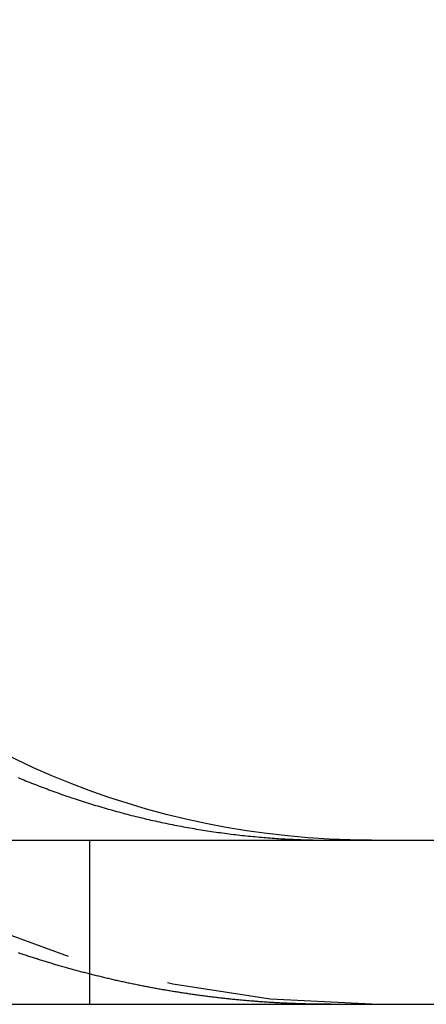
# Model space of a CAD drawing. Extents: x 202 to 1509, y 55 to 607.
# Drawn here: x 450 to 452, y 514 to 520 of the extents above; entities that cross this region are included whole.
import ezdxf

# ---------------------------------------------------------------- set-up
doc = ezdxf.new("R2010")
doc.units = 0
doc.header["$LTSCALE"] = 5
doc.linetypes.add('VERDECKT', pattern=[0.375, 0.25, -0.125])
doc.layers.get('0').update_dxf_attribs({"linetype": 'CONTINUOUS'})
doc.layers.add('STEMPEL', color=3, linetype='CONTINUOUS')

# ---------------------------------------------------------------- blocks, each defined once
blk = doc.blocks.new('A$CE10FD96B')
at = {"extrusion": (0, 1, -2e-16)}
for p, q in [((193.20896, 29), (453.20896, 29)), ((193.20896, 28), (453.20896, 28))]:
    blk.add_line(p, q, dxfattribs=at)
at = {"color": 1, "linetype": 'VERDECKT', "extrusion": (0, 1, -2e-16)}
blk.add_line((436.49317, 29), (436.49317, 28), dxfattribs=at)
for points in [[(436.058, 29.3813, 0), (436.07, 29.3766, 0), (436.081, 29.3718, 0), (436.093, 29.3671, 0), (436.104, 29.3624, 0), (436.116, 29.3577, 0), (436.128, 29.3531, 0), (436.139, 29.3484, 0), (436.151, 29.3438, 0), (436.163, 29.3392, 0), (436.175, 29.3347, 0), (436.186, 29.3301, 0), (436.198, 29.3256, 0), (436.21, 29.3211, 0), (436.222, 29.3166, 0), (436.234, 29.3121, 0), (436.246, 29.3077, 0), (436.258, 29.3033, 0), (436.27, 29.2989, 0), (436.282, 29.2945, 0), (436.294, 29.2901, 0), (436.306, 29.2858, 0), (436.319, 29.2815, 0), (436.331, 29.2772, 0), (436.343, 29.273, 0), (436.355, 29.2688, 0), (436.368, 29.2646, 0), (436.38, 29.2604, 0), (436.392, 29.2562, 0), (436.405, 29.2521, 0), (436.417, 29.248, 0), (436.43, 29.2439, 0), (436.442, 29.2399, 0), (436.455, 29.2359, 0), (436.467, 29.2319, 0), (436.48, 29.2279, 0), (436.492, 29.224, 0), (436.505, 29.2201, 0), (436.517, 29.2162, 0), (436.53, 29.2124, 0), (436.543, 29.2085, 0), (436.556, 29.2047, 0), (436.568, 29.201, 0), (436.581, 29.1972, 0), (436.594, 29.1935, 0), (436.607, 29.1899, 0), (436.619, 29.1862, 0), (436.632, 29.1826, 0), (436.645, 29.179, 0), (436.658, 29.1755, 0), (436.671, 29.172, 0), (436.684, 29.1685, 0), (436.697, 29.165, 0), (436.709, 29.1616, 0), (436.722, 29.1582, 0), (436.735, 29.1548, 0), (436.748, 29.1515, 0), (436.761, 29.1482, 0), (436.774, 29.145, 0), (436.787, 29.1418, 0), (436.801, 29.1386, 0), (436.814, 29.1354, 0), (436.827, 29.1323, 0), (436.84, 29.1292, 0), (436.853, 29.1261, 0), (436.866, 29.1231, 0), (436.879, 29.1202, 0), (436.892, 29.1172, 0), (436.905, 29.1143, 0), (436.919, 29.1114, 0), (436.932, 29.1086, 0), (436.945, 29.1058, 0), (436.958, 29.103, 0), (436.971, 29.1003, 0), (436.984, 29.0976, 0), (436.998, 29.095, 0), (437.011, 29.0924, 0), (437.024, 29.0898, 0), (437.037, 29.0873, 0), (437.051, 29.0848, 0), (437.064, 29.0823, 0), (437.077, 29.0799, 0), (437.09, 29.0775, 0), (437.104, 29.0751, 0), (437.117, 29.0728, 0), (437.13, 29.0705, 0), (437.143, 29.0683, 0), (437.157, 29.0661, 0), (437.17, 29.0639, 0), (437.183, 29.0618, 0), (437.196, 29.0597, 0), (437.21, 29.0576, 0), (437.223, 29.0556, 0), (437.236, 29.0536, 0), (437.249, 29.0517, 0), (437.263, 29.0498, 0), (437.276, 29.0479, 0), (437.289, 29.0461, 0), (437.302, 29.0443, 0), (437.316, 29.0425, 0), (437.329, 29.0408, 0), (437.342, 29.0391, 0), (437.355, 29.0374, 0), (437.369, 29.0358, 0), (437.382, 29.0342, 0), (437.395, 29.0327, 0), (437.408, 29.0312, 0), (437.421, 29.0297, 0), (437.435, 29.0283, 0), (437.448, 29.0269, 0), (437.461, 29.0255, 0), (437.474, 29.0242, 0), (437.487, 29.0229, 0), (437.5, 29.0216, 0), (437.513, 29.0204, 0), (437.527, 29.0192, 0), (437.54, 29.0181, 0), (437.553, 29.017, 0), (437.566, 29.0159, 0), (437.579, 29.0149, 0), (437.592, 29.0139, 0), (437.605, 29.0129, 0), (437.618, 29.012, 0), (437.631, 29.0111, 0), (437.644, 29.0102, 0), (437.657, 29.0094, 0), (437.67, 29.0086, 0), (437.683, 29.0079, 0), (437.695, 29.0072, 0), (437.708, 29.0065, 0)], [(437.708, 29.0065, 0), (437.71, 29.0064, 0), (437.712, 29.0063, 0), (437.714, 29.0062, 0), (437.716, 29.0061, 0), (437.718, 29.006, 0), (437.72, 29.0059, 0), (437.722, 29.0058, 0), (437.724, 29.0057, 0), (437.726, 29.0056, 0), (437.728, 29.0055, 0), (437.73, 29.0054, 0), (437.732, 29.0053, 0), (437.734, 29.0052, 0), (437.736, 29.0051, 0), (437.738, 29.005, 0), (437.74, 29.005, 0), (437.742, 29.0049, 0), (437.744, 29.0048, 0), (437.746, 29.0047, 0), (437.748, 29.0046, 0), (437.75, 29.0045, 0), (437.752, 29.0044, 0), (437.754, 29.0043, 0), (437.756, 29.0043, 0), (437.758, 29.0042, 0), (437.76, 29.0041, 0), (437.762, 29.004, 0), (437.764, 29.0039, 0), (437.766, 29.0039, 0), (437.768, 29.0038, 0), (437.77, 29.0037, 0), (437.772, 29.0036, 0), (437.774, 29.0035, 0), (437.776, 29.0035, 0), (437.778, 29.0034, 0), (437.78, 29.0033, 0), (437.782, 29.0033, 0), (437.784, 29.0032, 0), (437.786, 29.0031, 0), (437.788, 29.003, 0), (437.79, 29.003, 0), (437.792, 29.0029, 0), (437.794, 29.0028, 0), (437.796, 29.0028, 0), (437.798, 29.0027, 0), (437.8, 29.0026, 0), (437.802, 29.0026, 0), (437.804, 29.0025, 0), (437.806, 29.0024, 0), (437.808, 29.0024, 0), (437.81, 29.0023, 0), (437.812, 29.0023, 0), (437.814, 29.0022, 0), (437.816, 29.0021, 0), (437.818, 29.0021, 0), (437.82, 29.002, 0), (437.822, 29.002, 0), (437.824, 29.0019, 0), (437.826, 29.0019, 0), (437.828, 29.0018, 0), (437.83, 29.0017, 0), (437.832, 29.0017, 0), (437.834, 29.0016, 0), (437.836, 29.0016, 0), (437.838, 29.0015, 0), (437.84, 29.0015, 0), (437.842, 29.0014, 0), (437.844, 29.0014, 0), (437.846, 29.0013, 0), (437.848, 29.0013, 0), (437.85, 29.0013, 0), (437.852, 29.0012, 0), (437.854, 29.0012, 0), (437.856, 29.0011, 0), (437.858, 29.0011, 0), (437.86, 29.001, 0), (437.862, 29.001, 0), (437.864, 29.001, 0), (437.866, 29.0009, 0), (437.868, 29.0009, 0), (437.87, 29.0008, 0), (437.872, 29.0008, 0), (437.874, 29.0008, 0), (437.876, 29.0007, 0), (437.878, 29.0007, 0), (437.88, 29.0007, 0), (437.882, 29.0006, 0), (437.884, 29.0006, 0), (437.886, 29.0006, 0), (437.888, 29.0005, 0), (437.89, 29.0005, 0), (437.892, 29.0005, 0), (437.894, 29.0005, 0), (437.896, 29.0004, 0), (437.898, 29.0004, 0), (437.9, 29.0004, 0), (437.902, 29.0004, 0), (437.904, 29.0003, 0), (437.905, 29.0003, 0), (437.907, 29.0003, 0), (437.909, 29.0003, 0), (437.911, 29.0003, 0), (437.913, 29.0002, 0), (437.915, 29.0002, 0), (437.917, 29.0002, 0), (437.919, 29.0002, 0), (437.921, 29.0002, 0), (437.923, 29.0001, 0), (437.925, 29.0001, 0), (437.927, 29.0001, 0), (437.929, 29.0001, 0), (437.931, 29.0001, 0), (437.933, 29.0001, 0), (437.935, 29.0001, 0), (437.937, 29.0001, 0), (437.939, 29, 0), (437.941, 29, 0), (437.943, 29, 0), (437.945, 29, 0), (437.947, 29, 0), (437.949, 29, 0), (437.951, 29, 0), (437.953, 29, 0), (437.955, 29, 0), (437.957, 29, 0), (437.959, 29, 0), (437.961, 29, 0)]]:
    blk.add_polyline3d(points)
at = {"color": 1}
for points in [[(437.708, 28.0054, 0), (437.701, 28.0057, 0), (437.694, 28.006, 0), (437.687, 28.0064, 0), (437.679, 28.0067, 0), (437.672, 28.0071, 0), (437.665, 28.0074, 0), (437.658, 28.0078, 0), (437.65, 28.0082, 0), (437.643, 28.0086, 0), (437.636, 28.009, 0), (437.628, 28.0094, 0), (437.621, 28.0098, 0), (437.614, 28.0102, 0), (437.607, 28.0106, 0), (437.599, 28.0111, 0), (437.592, 28.0115, 0), (437.585, 28.012, 0), (437.577, 28.0125, 0), (437.57, 28.0129, 0), (437.563, 28.0134, 0), (437.555, 28.0139, 0), (437.548, 28.0144, 0), (437.541, 28.015, 0), (437.533, 28.0155, 0), (437.526, 28.016, 0), (437.519, 28.0166, 0), (437.511, 28.0171, 0), (437.504, 28.0177, 0), (437.497, 28.0183, 0), (437.489, 28.0189, 0), (437.482, 28.0194, 0), (437.474, 28.02, 0), (437.467, 28.0207, 0), (437.46, 28.0213, 0), (437.452, 28.0219, 0), (437.445, 28.0226, 0), (437.437, 28.0232, 0), (437.43, 28.0239, 0), (437.423, 28.0245, 0), (437.415, 28.0252, 0), (437.408, 28.0259, 0), (437.4, 28.0266, 0), (437.393, 28.0273, 0), (437.386, 28.028, 0), (437.378, 28.0288, 0), (437.371, 28.0295, 0), (437.363, 28.0303, 0), (437.356, 28.031, 0), (437.348, 28.0318, 0), (437.341, 28.0326, 0), (437.334, 28.0334, 0), (437.326, 28.0342, 0), (437.319, 28.035, 0), (437.311, 28.0358, 0), (437.304, 28.0366, 0), (437.296, 28.0375, 0), (437.289, 28.0383, 0), (437.281, 28.0392, 0), (437.274, 28.04, 0), (437.266, 28.0409, 0), (437.259, 28.0418, 0), (437.252, 28.0427, 0), (437.244, 28.0436, 0), (437.237, 28.0445, 0), (437.229, 28.0454, 0), (437.222, 28.0464, 0), (437.214, 28.0473, 0), (437.207, 28.0483, 0), (437.199, 28.0493, 0), (437.192, 28.0502, 0), (437.184, 28.0512, 0), (437.177, 28.0522, 0), (437.169, 28.0532, 0), (437.162, 28.0542, 0), (437.154, 28.0553, 0), (437.147, 28.0563, 0), (437.139, 28.0573, 0), (437.132, 28.0584, 0), (437.124, 28.0595, 0), (437.117, 28.0605, 0), (437.109, 28.0616, 0), (437.102, 28.0627, 0), (437.094, 28.0638, 0), (437.087, 28.0649, 0), (437.079, 28.066, 0), (437.072, 28.0672, 0), (437.064, 28.0683, 0), (437.057, 28.0695, 0), (437.049, 28.0706, 0), (437.042, 28.0718, 0), (437.034, 28.073, 0), (437.027, 28.0742, 0), (437.02, 28.0754, 0), (437.012, 28.0766, 0), (437.005, 28.0778, 0), (436.997, 28.079, 0), (436.99, 28.0803, 0), (436.982, 28.0815, 0), (436.975, 28.0828, 0), (436.967, 28.0841, 0), (436.96, 28.0853, 0), (436.952, 28.0866, 0), (436.945, 28.0879, 0), (436.937, 28.0892, 0), (436.93, 28.0906, 0), (436.922, 28.0919, 0), (436.915, 28.0932, 0), (436.907, 28.0946, 0), (436.9, 28.0959, 0), (436.892, 28.0973, 0), (436.885, 28.0987, 0), (436.877, 28.1001, 0), (436.87, 28.1014, 0), (436.862, 28.1029, 0), (436.855, 28.1043, 0), (436.847, 28.1057, 0), (436.84, 28.1071, 0), (436.832, 28.1086, 0), (436.825, 28.11, 0), (436.817, 28.1115, 0), (436.81, 28.113, 0), (436.802, 28.1145, 0), (436.795, 28.1159, 0), (436.788, 28.1175, 0), (436.78, 28.119, 0), (436.773, 28.1205, 0), (436.765, 28.122, 0), (436.758, 28.1236, 0), (436.75, 28.1251, 0), (436.743, 28.1267, 0), (436.735, 28.1282, 0), (436.728, 28.1298, 0), (436.72, 28.1314, 0), (436.713, 28.133, 0), (436.706, 28.1346, 0), (436.698, 28.1362, 0), (436.691, 28.1379, 0), (436.683, 28.1395, 0), (436.676, 28.1412, 0), (436.668, 28.1428, 0), (436.661, 28.1445, 0), (436.654, 28.1461, 0), (436.646, 28.1478, 0), (436.639, 28.1495, 0), (436.631, 28.1512, 0), (436.624, 28.1529, 0), (436.617, 28.1547, 0), (436.609, 28.1564, 0), (436.602, 28.1581, 0), (436.594, 28.1599, 0), (436.587, 28.1616, 0), (436.58, 28.1634, 0), (436.572, 28.1652, 0), (436.565, 28.167, 0), (436.557, 28.1688, 0), (436.55, 28.1706, 0), (436.543, 28.1724, 0), (436.535, 28.1742, 0), (436.528, 28.176, 0), (436.521, 28.1779, 0), (436.513, 28.1797, 0), (436.506, 28.1816, 0), (436.499, 28.1834, 0), (436.491, 28.1853, 0), (436.484, 28.1872, 0), (436.477, 28.1891, 0), (436.469, 28.191, 0), (436.462, 28.1929, 0), (436.455, 28.1948, 0), (436.447, 28.1967, 0), (436.44, 28.1987, 0), (436.433, 28.2006, 0), (436.425, 28.2026, 0), (436.418, 28.2045, 0), (436.411, 28.2065, 0), (436.404, 28.2085, 0), (436.396, 28.2105, 0), (436.389, 28.2125, 0), (436.382, 28.2145, 0), (436.375, 28.2165, 0), (436.367, 28.2185, 0), (436.36, 28.2205, 0), (436.353, 28.2226, 0), (436.346, 28.2246, 0), (436.338, 28.2267, 0), (436.331, 28.2287, 0), (436.324, 28.2308, 0), (436.317, 28.2329, 0), (436.309, 28.235, 0), (436.302, 28.237, 0), (436.295, 28.2392, 0), (436.288, 28.2413, 0), (436.281, 28.2434, 0), (436.273, 28.2455, 0), (436.266, 28.2477, 0), (436.259, 28.2498, 0), (436.252, 28.2519, 0), (436.245, 28.2541, 0), (436.238, 28.2563, 0), (436.23, 28.2585, 0), (436.223, 28.2606, 0), (436.216, 28.2628, 0), (436.209, 28.265, 0), (436.202, 28.2672, 0), (436.195, 28.2695, 0), (436.188, 28.2717, 0), (436.181, 28.2739, 0), (436.174, 28.2762, 0), (436.166, 28.2784, 0), (436.159, 28.2807, 0), (436.152, 28.2829, 0), (436.145, 28.2852, 0), (436.138, 28.2875, 0), (436.131, 28.2897, 0), (436.124, 28.292, 0), (436.117, 28.2943, 0), (436.11, 28.2966, 0), (436.103, 28.299, 0), (436.096, 28.3013, 0), (436.089, 28.3036, 0), (436.082, 28.306, 0), (436.075, 28.3083, 0), (436.068, 28.3106, 0), (436.061, 28.313, 0)], [(437.961, 28, 0), (437.959, 28, 0), (437.957, 28, 0), (437.955, 28, 0), (437.953, 28, 0), (437.951, 28, 0), (437.949, 28, 0), (437.947, 28, 0), (437.945, 28, 0), (437.943, 28, 0), (437.941, 28, 0), (437.939, 28, 0), (437.937, 28, 0), (437.935, 28.0001, 0), (437.933, 28.0001, 0), (437.931, 28.0001, 0), (437.929, 28.0001, 0), (437.927, 28.0001, 0), (437.925, 28.0001, 0), (437.923, 28.0001, 0), (437.921, 28.0001, 0), (437.919, 28.0001, 0), (437.917, 28.0002, 0), (437.915, 28.0002, 0), (437.913, 28.0002, 0), (437.911, 28.0002, 0), (437.909, 28.0002, 0), (437.907, 28.0002, 0), (437.905, 28.0003, 0), (437.903, 28.0003, 0), (437.901, 28.0003, 0), (437.899, 28.0003, 0), (437.897, 28.0003, 0), (437.895, 28.0004, 0), (437.893, 28.0004, 0), (437.891, 28.0004, 0), (437.889, 28.0004, 0), (437.887, 28.0005, 0), (437.885, 28.0005, 0), (437.883, 28.0005, 0), (437.882, 28.0005, 0), (437.88, 28.0006, 0), (437.878, 28.0006, 0), (437.876, 28.0006, 0), (437.874, 28.0006, 0), (437.872, 28.0007, 0), (437.87, 28.0007, 0), (437.868, 28.0007, 0), (437.866, 28.0008, 0), (437.864, 28.0008, 0), (437.862, 28.0008, 0), (437.86, 28.0009, 0), (437.858, 28.0009, 0), (437.856, 28.0009, 0), (437.854, 28.001, 0), (437.852, 28.001, 0), (437.85, 28.0011, 0), (437.848, 28.0011, 0), (437.846, 28.0011, 0), (437.844, 28.0012, 0), (437.842, 28.0012, 0), (437.84, 28.0012, 0), (437.838, 28.0013, 0), (437.836, 28.0013, 0), (437.834, 28.0014, 0), (437.832, 28.0014, 0), (437.83, 28.0015, 0), (437.828, 28.0015, 0), (437.826, 28.0015, 0), (437.824, 28.0016, 0), (437.822, 28.0016, 0), (437.82, 28.0017, 0), (437.818, 28.0017, 0), (437.816, 28.0018, 0), (437.814, 28.0018, 0), (437.812, 28.0019, 0), (437.81, 28.0019, 0), (437.808, 28.002, 0), (437.806, 28.002, 0), (437.804, 28.0021, 0), (437.802, 28.0021, 0), (437.8, 28.0022, 0), (437.798, 28.0023, 0), (437.796, 28.0023, 0), (437.794, 28.0024, 0), (437.792, 28.0024, 0), (437.79, 28.0025, 0), (437.788, 28.0025, 0), (437.786, 28.0026, 0), (437.784, 28.0027, 0), (437.782, 28.0027, 0), (437.78, 28.0028, 0), (437.778, 28.0028, 0), (437.776, 28.0029, 0), (437.774, 28.003, 0), (437.772, 28.003, 0), (437.77, 28.0031, 0), (437.768, 28.0032, 0), (437.766, 28.0032, 0), (437.764, 28.0033, 0), (437.762, 28.0034, 0), (437.76, 28.0034, 0), (437.758, 28.0035, 0), (437.756, 28.0036, 0), (437.754, 28.0036, 0), (437.752, 28.0037, 0), (437.75, 28.0038, 0), (437.748, 28.0038, 0), (437.746, 28.0039, 0), (437.744, 28.004, 0), (437.742, 28.0041, 0), (437.74, 28.0041, 0), (437.738, 28.0042, 0), (437.736, 28.0043, 0), (437.734, 28.0044, 0), (437.732, 28.0044, 0), (437.73, 28.0045, 0), (437.728, 28.0046, 0), (437.726, 28.0047, 0), (437.724, 28.0047, 0), (437.722, 28.0048, 0), (437.72, 28.0049, 0), (437.718, 28.005, 0), (437.716, 28.0051, 0), (437.714, 28.0052, 0), (437.712, 28.0052, 0), (437.71, 28.0053, 0), (437.708, 28.0054, 0)]]:
    blk.add_polyline3d(points, dxfattribs=at)
at = {"color": 1, "linetype": 'VERDECKT', "extrusion": (0, -2e-16, -1)}
blk.add_arc((-438.20896, 34), 6, 270, 360, dxfattribs=at)
at = {"extrusion": (0, -2e-16, -1)}
blk.add_arc((-438.20896, 34), 5, 270, 360, dxfattribs=at)

msp = doc.modelspace()

# ---------------------------------------------------------------- block references
at = {"layer": 'STEMPEL'}
msp.add_blockref('A$CE10FD96B', (13.9164, 486.1027, -126.4696), dxfattribs=at)

doc.saveas('drawing.dxf')
